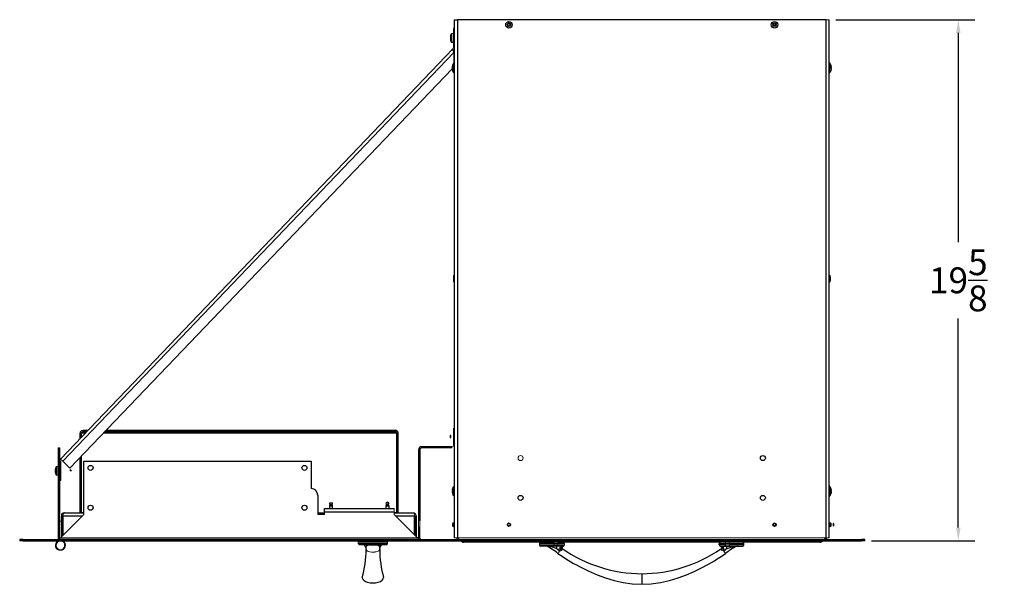
# Model space of a CAD drawing. Units: inches. Extents: x -35 to 71, y 4 to 57.
# Drawn here: x 6 to 43, y 36 to 57 of the extents above; entities that cross this region are included whole.
import ezdxf

# ---------------------------------------------------------------- set-up
doc = ezdxf.new("R2010")
doc.units = ezdxf.units.IN
doc.header["$MEASUREMENT"] = 0
doc.header["$PDSIZE"] = -1
doc.layers.add('DIM', color=97, linetype='Continuous')
doc.dimstyles.get("Standard").update_dxf_attribs({"dimtxt": 0.18, "dimasz": 0.18, "dimexe": 0.18, "dimexo": 0.0625, "dimgap": 0.09, "dimtad": 0, "dimtih": 1, "dimtoh": 1, "dimdec": 4, "dimzin": 0, "dimdsep": 46, "dimtxsty": 'Standard', "dimcen": 0.09, "dimadec": 0, "dimazin": 0, "dimtfac": 1, "dimtdec": 4, "dimtofl": 0, "dimtmove": 0, "dimatfit": 3, "dimfxl": 1, "dimtolj": 1, "dimtzin": 0, "dimarcsym": 0})

# ---------------------------------------------------------------- blocks, each defined once
blk = doc.blocks.new('*D2')
at = {"layer": 'Defpoints', "color": 0}
for p in [(36.803, 57.204), (41.662, 57.204), (38.146, 37.584)]:
    blk.add_point(p, dxfattribs=at)
at = {"layer": 'DIM', "color": 0, "lineweight": -2}
for p, q in [((37.053, 57.204), (42.287, 57.204)), ((41.662, 56.704), (41.662, 48.828)), ((41.662, 38.084), (41.662, 45.959)), ((38.396, 37.584), (42.287, 37.584))]:
    blk.add_line(p, q, dxfattribs=at)
at = {"layer": 'DIM', "color": 0}
for points in [[(41.746, 56.704), (41.579, 56.704), (41.662, 57.204)], [(41.579, 38.084), (41.746, 38.084), (41.662, 37.584)]]:
    blk.add_solid(points, dxfattribs=at)
at = {"layer": 'DIM', "color": 0, "insert": (41.662, 47.394), "char_height": 0.97222, "attachment_point": 5}
blk.add_mtext('\\A1;19{\\H1.000000x;\\S5/8;}', dxfattribs=at)

msp = doc.modelspace()

# ---------------------------------------------------------------- linework, layer by layer
at = {"color": 7, "linetype": 'Continuous', "lineweight": 25}
for p, q in [((22.6777, 57.2037), (22.7977, 57.2037)), ((22.6777, 57.2037), (22.6777, 37.7037)), ((36.6827, 57.2037), (22.7977, 57.2037)), ((22.7977, 57.2037), (22.7977, 37.7037)), ((36.6827, 37.7037), (36.6827, 57.2037)), ((36.8027, 37.7037), (36.8027, 57.2037)), ((22.6458, 56.8776), (22.6458, 56.1565)), ((22.6777, 56.8776), (22.6458, 56.8776)), ((22.6458, 56.6781), (22.5774, 56.6721)), ((22.6259, 56.1068), (7.8463, 40.6678)), ((22.5774, 56.3621), (22.6458, 56.3561)), ((7.933, 40.5848), (22.6605, 55.9694)), ((8.2075, 40.3221), (22.598, 55.3546)), ((22.6091, 55.369), (22.6091, 55.4066)), ((22.6477, 55.3862), (22.6477, 55.5212)), ((22.6777, 55.5767), (22.6577, 55.5767)), ((22.6577, 55.3307), (22.6577, 55.5767)), ((22.6577, 55.3307), (22.6777, 55.3307)), ((36.8073, 55.5743), (36.8027, 55.5743)), ((36.8327, 55.5212), (36.8327, 55.4537)), ((36.8327, 55.4537), (36.8327, 55.3862)), ((22.6731, 55.2013), (22.6777, 55.2013)), ((36.8027, 55.2013), (36.8073, 55.2013)), ((22.6777, 47.5767), (22.6577, 47.5767)), ((22.6577, 47.3307), (22.6577, 47.5767)), ((36.8227, 47.5767), (36.8027, 47.5767)), ((36.8227, 47.5767), (36.8227, 47.4537)), ((36.8327, 47.5212), (36.8327, 47.4537)), ((22.6577, 47.3307), (22.6777, 47.3307)), ((36.8027, 47.3307), (36.8227, 47.3307)), ((36.8227, 47.4537), (36.8227, 47.3307)), ((36.8327, 47.4537), (36.8327, 47.3862)), ((8.5845, 41.4389), (8.5845, 41.6362)), ((8.6325, 41.4891), (8.6325, 41.6362)), ((8.7045, 41.7562), (8.8882, 41.7562)), ((8.7045, 41.7082), (8.8422, 41.7082)), ((9.5344, 41.7082), (20.45, 41.7082)), ((9.5803, 41.7562), (20.45, 41.7562)), ((20.45, 41.7082), (20.45, 41.7562)), ((20.522, 38.6462), (20.522, 41.6362)), ((20.522, 41.6362), (20.57, 41.6362)), ((20.57, 38.6462), (20.57, 41.6362)), ((22.55, 41.5562), (22.53, 41.5562)), ((22.661, 41.2037), (22.661, 41.8337)), ((22.53, 41.4812), (22.55, 41.4812)), ((7.765, 41.0837), (7.765, 38.5837)), ((7.813, 41.0837), (7.813, 38.5837)), ((21.334, 41.0117), (21.334, 38.3503)), ((21.382, 41.0117), (21.334, 41.0117)), ((21.382, 41.0117), (21.382, 38.3503)), ((21.454, 41.0837), (21.454, 41.1317)), ((22.589, 41.1317), (21.454, 41.1317)), ((7.861, 39.8638), (7.861, 40.5848)), ((8.5845, 38.6462), (8.5845, 40.7159)), ((8.6325, 38.6462), (8.6325, 40.766)), ((8.7344, 38.5837), (8.7344, 40.5837)), ((8.7344, 40.5837), (17.2876, 40.5837)), ((17.2876, 40.5837), (17.2876, 39.5534)), ((7.765, 40.3853), (7.6966, 40.3793)), ((7.6966, 40.0693), (7.765, 40.0633)), ((8.265, 40.2243), (8.2131, 40.2762)), ((22.6477, 39.3862), (22.6477, 39.5212)), ((22.6777, 39.5767), (22.6577, 39.5767)), ((22.6577, 39.3307), (22.6577, 39.5767)), ((22.6577, 39.3307), (22.6777, 39.3307)), ((22.6777, 39.6452), (22.6731, 39.6452)), ((36.8073, 39.6452), (36.8027, 39.6452)), ((36.8227, 39.5767), (36.8027, 39.5767)), ((36.8027, 39.3307), (36.8227, 39.3307)), ((36.8227, 39.5767), (36.8227, 39.4537)), ((36.8227, 39.4537), (36.8227, 39.3307)), ((36.8327, 39.5212), (36.8327, 39.4537)), ((36.8327, 39.4537), (36.8327, 39.3862)), ((36.8714, 39.4399), (36.8811, 39.4391)), ((17.5376, 39.3034), (17.5376, 38.5837)), ((20.2126, 39.0137), (20.1126, 39.0137)), ((22.6731, 39.2722), (22.6777, 39.2722)), ((36.8027, 39.2722), (36.8073, 39.2722)), ((7.765, 38.5837), (7.765, 37.7047)), ((7.813, 37.7047), (7.813, 38.5837)), ((7.8554, 37.7047), (8.7344, 38.5837)), ((8.0081, 38.6462), (8.001, 38.6462)), ((8.0081, 38.6462), (8.7344, 38.6462)), ((17.5376, 38.6462), (17.7876, 38.6462)), ((17.7876, 38.5837), (17.5376, 38.5837)), ((17.7876, 38.6847), (17.7876, 38.8047)), ((17.7876, 38.8047), (20.4126, 38.8047)), ((17.7876, 38.6847), (20.4126, 38.6847)), ((17.9756, 38.8978), (17.9756, 38.8047)), ((18.0996, 38.8047), (18.0996, 38.8978)), ((20.1006, 38.8978), (20.1006, 38.8047)), ((20.2246, 38.8047), (20.2246, 38.8978)), ((20.4126, 38.6462), (21.1157, 38.6462)), ((20.4126, 38.5837), (21.2916, 37.7047)), ((7.883, 37.7323), (7.883, 38.5282)), ((7.9381, 38.5282), (7.9381, 37.7873)), ((21.1857, 37.8106), (21.1857, 38.5282)), ((21.1927, 38.5282), (21.1927, 37.8035)), ((21.2407, 38.5282), (21.2407, 37.7555)), ((36.8356, 38.2562), (36.8027, 38.2562)), ((21.334, 38.1003), (21.334, 37.7047)), ((21.382, 37.7047), (21.382, 38.1003)), ((36.8027, 38.1322), (36.8356, 38.1322)), ((6.438, 37.6317), (6.313, 37.6317)), ((6.438, 37.5837), (6.313, 37.5837)), ((6.438, 37.6317), (6.438, 37.5837)), ((6.438, 37.6317), (38.0215, 37.6317)), ((6.438, 37.5837), (38.0215, 37.5837)), ((7.8554, 37.7037), (21.2916, 37.7037)), ((20.1657, 37.5337), (19.0657, 37.5337)), ((19.0657, 37.4927), (20.1657, 37.4927)), ((36.4495, 37.5317), (23.031, 37.5317)), ((25.8905, 37.4817), (25.8905, 37.4407)), ((26.8305, 37.4817), (26.5805, 37.4817)), ((32.6505, 37.4407), (32.6505, 37.4817)), ((32.6505, 37.4817), (32.9005, 37.4817)), ((33.5905, 37.4407), (33.5905, 37.4817)), ((36.8221, 37.5737), (36.7871, 37.5737)), ((37.1341, 37.5737), (37.0731, 37.5737)), ((38.0215, 37.6317), (38.0215, 37.5837)), ((38.1465, 37.6317), (38.0215, 37.6317)), ((38.1465, 37.5837), (38.0215, 37.5837)), ((20.1157, 37.4427), (19.1157, 37.4427)), ((19.3525, 37.3317), (19.361, 37.2576)), ((19.8784, 37.3387), (19.8675, 37.2471)), ((19.8704, 37.2576), (19.879, 37.3317)), ((19.8784, 37.3388), (19.8784, 37.3387)), ((26.4405, 37.3907), (25.9405, 37.3907)), ((26.4405, 37.3907), (26.4405, 37.4407)), ((26.5805, 37.3907), (26.4405, 37.3907)), ((26.5805, 37.4407), (26.8305, 37.4407)), ((26.5805, 37.3907), (26.5805, 37.4407)), ((26.7767, 37.3907), (26.5805, 37.3907)), ((26.7767, 37.3907), (26.7893, 37.3915)), ((32.9005, 37.4407), (32.6505, 37.4407)), ((32.7043, 37.3907), (32.9005, 37.3907)), ((32.9005, 37.3907), (32.9005, 37.4407)), ((32.9005, 37.3907), (33.0405, 37.3907)), ((33.0405, 37.3907), (33.0405, 37.4407)), ((33.0405, 37.3907), (33.5405, 37.3907))]:
    msp.add_line(p, q, dxfattribs=at)
at = {"color": 7, "linetype": 'Continuous', "lineweight": 18}
for p, q in [((36.6827, 57.2037), (36.8027, 57.2037)), ((22.5351, 56.5316), (22.5415, 56.531)), ((22.5415, 56.5032), (22.5351, 56.5025)), ((22.5415, 56.6003), (22.5415, 56.5991)), ((22.5415, 56.531), (22.5415, 56.5032)), ((22.5415, 56.4351), (22.5415, 56.4339)), ((22.6605, 56.0736), (22.6302, 56.0419)), ((22.6458, 56.1565), (22.6777, 56.1565)), ((22.6605, 55.5767), (22.6605, 55.9694)), ((22.6091, 55.4066), (22.5994, 55.4074)), ((22.5994, 55.3682), (22.6091, 55.369)), ((22.6091, 55.4758), (22.6091, 55.4778)), ((22.6091, 55.2978), (22.6091, 55.2998)), ((36.8227, 55.5767), (36.8227, 55.4537)), ((36.8227, 55.4537), (36.8227, 55.3307)), ((36.8714, 55.4778), (36.8714, 55.4758)), ((36.8811, 55.4074), (36.8714, 55.4066)), ((36.8714, 55.4066), (36.8714, 55.369)), ((36.8714, 55.369), (36.8811, 55.3682)), ((36.8714, 55.2998), (36.8714, 55.2978)), ((22.6477, 47.3862), (22.6477, 47.5212)), ((8.6325, 41.6362), (8.5845, 41.6362)), ((8.6396, 41.6362), (8.6396, 41.4965)), ((8.7045, 41.7082), (8.7045, 41.7562)), ((20.5149, 41.6362), (20.5149, 38.6562)), ((22.53, 41.5562), (22.53, 41.5187)), ((22.55, 41.5562), (22.55, 41.5187)), ((22.661, 41.8337), (22.6777, 41.8337)), ((22.53, 41.5187), (22.53, 41.4812)), ((22.55, 41.5187), (22.55, 41.4812)), ((22.661, 41.2037), (22.6777, 41.2037)), ((7.765, 41.0837), (7.813, 41.0837)), ((22.589, 41.0837), (21.454, 41.0837)), ((22.589, 41.0837), (22.589, 41.1317)), ((7.861, 40.5848), (7.813, 40.5848)), ((7.933, 40.5848), (7.8463, 40.6678)), ((7.933, 40.5848), (8.2075, 40.3221)), ((8.6396, 40.7734), (8.6396, 38.6562)), ((7.6542, 40.2389), (7.6607, 40.2382)), ((7.6607, 40.2104), (7.6542, 40.2097)), ((7.6607, 40.3075), (7.6607, 40.3063)), ((7.6607, 40.2382), (7.6607, 40.2104)), ((7.6607, 40.1423), (7.6607, 40.1411)), ((8.2131, 40.2243), (8.2131, 40.2762)), ((8.2131, 40.2243), (8.265, 40.2243)), ((7.813, 39.8638), (7.861, 39.8638)), ((22.6091, 39.4774), (22.5994, 39.4783)), ((22.5994, 39.4391), (22.6091, 39.4399)), ((22.6091, 39.5467), (22.6091, 39.5487)), ((22.6091, 39.4399), (22.6091, 39.4774)), ((22.6091, 39.3687), (22.6091, 39.3707)), ((22.654, 39.5653), (22.654, 39.6356)), ((22.654, 39.2817), (22.654, 39.342)), ((22.6731, 39.5767), (22.6731, 39.6452)), ((22.6731, 39.2722), (22.6731, 39.3307)), ((36.8714, 39.5487), (36.8714, 39.5467)), ((36.8811, 39.4783), (36.8714, 39.4774)), ((36.8714, 39.4774), (36.8714, 39.4399)), ((36.8714, 39.3707), (36.8714, 39.3687)), ((18.0901, 38.9647), (17.9851, 38.9647)), ((18.0876, 39.0137), (17.9876, 39.0137)), ((20.2151, 38.9647), (20.1101, 38.9647)), ((7.765, 38.5837), (7.813, 38.5837)), ((8.6396, 38.6562), (8.7344, 38.6562)), ((17.7876, 38.6847), (17.7876, 38.5837)), ((18.0751, 38.9347), (18.0001, 38.9347)), ((20.2001, 38.9347), (20.1251, 38.9347)), ((20.4126, 38.8047), (20.4126, 38.6847)), ((20.4126, 38.6847), (20.4126, 38.5837)), ((20.4126, 38.6562), (20.5149, 38.6562)), ((21.1227, 38.6462), (21.1157, 38.6462)), ((7.883, 38.3337), (7.813, 38.3337)), ((7.931, 38.5282), (7.883, 38.5282)), ((7.931, 37.7803), (7.931, 38.5282)), ((21.1927, 38.5282), (21.2407, 38.5282)), ((21.334, 38.1003), (21.334, 38.3503)), ((21.382, 38.3503), (21.334, 38.3503)), ((21.382, 38.1003), (21.382, 38.3503)), ((22.608, 38.2317), (22.608, 38.1942)), ((22.608, 38.1942), (22.608, 38.1567)), ((22.6449, 38.2562), (22.6449, 38.1942)), ((22.6449, 38.1942), (22.6449, 38.1322)), ((36.8725, 38.1567), (36.8725, 38.2317)), ((36.9515, 38.1442), (36.9515, 38.2442)), ((21.382, 38.1003), (21.334, 38.1003)), ((6.313, 37.6317), (6.313, 37.5837)), ((7.765, 37.7037), (7.765, 37.7047)), ((7.765, 37.7047), (7.813, 37.7047)), ((7.8066, 37.6714), (7.813, 37.7037)), ((7.813, 37.7037), (7.813, 37.7047)), ((7.813, 37.7037), (7.813, 37.6712)), ((7.8554, 37.7037), (7.8554, 37.7047)), ((19.0657, 37.4927), (19.0657, 37.5337)), ((20.1657, 37.4927), (20.1657, 37.5337)), ((21.2916, 37.7037), (21.2916, 37.7047)), ((21.334, 37.7037), (21.334, 37.7047)), ((21.382, 37.7047), (21.334, 37.7047)), ((21.3404, 37.6714), (21.334, 37.7037)), ((21.382, 37.7037), (21.382, 37.7047)), ((22.7977, 37.7037), (22.6777, 37.7037)), ((22.7977, 37.7037), (36.6827, 37.7037)), ((22.8276, 37.6714), (22.834, 37.7037)), ((26.4405, 37.4817), (26.4405, 37.5317)), ((26.4405, 37.4407), (26.4405, 37.4817)), ((26.4405, 37.4817), (26.5805, 37.4817)), ((26.5805, 37.4817), (26.5805, 37.5317)), ((26.5805, 37.4407), (26.5805, 37.4817)), ((26.8305, 37.4407), (26.8305, 37.4817)), ((32.9005, 37.4817), (32.9005, 37.5317)), ((32.9005, 37.4407), (32.9005, 37.4817)), ((33.0405, 37.4817), (32.9005, 37.4817)), ((33.0405, 37.4817), (33.0405, 37.5317)), ((33.0405, 37.4407), (33.0405, 37.4817)), ((36.5615, 37.5737), (36.5407, 37.5737)), ((36.5716, 37.5737), (36.5615, 37.5737)), ((36.6448, 37.5737), (36.5766, 37.5737)), ((36.6441, 37.5737), (36.6262, 37.5737)), ((36.6482, 37.5737), (36.6448, 37.5737)), ((36.6529, 37.6714), (36.6465, 37.7037)), ((36.6986, 37.5737), (36.6488, 37.5737)), ((36.8027, 37.7037), (36.6827, 37.7037)), ((36.7196, 37.5737), (36.6931, 37.5737)), ((36.7491, 37.5737), (36.7196, 37.5737)), ((36.7686, 37.5737), (36.7491, 37.5737)), ((36.7871, 37.5737), (36.778, 37.5737)), ((36.7871, 37.5737), (36.7871, 37.5837)), ((36.8221, 37.5737), (36.8221, 37.5837)), ((36.8481, 37.5737), (36.8221, 37.5737)), ((36.8815, 37.5737), (36.8582, 37.5737)), ((37.0212, 37.5737), (36.8806, 37.5737)), ((37.0112, 37.5737), (36.9736, 37.5737)), ((37.0598, 37.5737), (37.0212, 37.5737)), ((37.0731, 37.5737), (37.0731, 37.5837)), ((37.1341, 37.5737), (37.1341, 37.5837)), ((37.2238, 37.5737), (37.1341, 37.5737)), ((37.1992, 37.5737), (37.1992, 37.5837)), ((37.2879, 37.5737), (37.2238, 37.5737)), ((37.3111, 37.5737), (37.2879, 37.5737)), ((37.3168, 37.5737), (37.3111, 37.5737)), ((37.3269, 37.5737), (37.3211, 37.5737)), ((37.3331, 37.5737), (37.3297, 37.5737)), ((37.4038, 37.5737), (37.3331, 37.5737)), ((37.4442, 37.5737), (37.4038, 37.5737)), ((37.456, 37.5737), (37.4442, 37.5737)), ((37.4859, 37.5737), (37.4467, 37.5737)), ((37.5327, 37.5737), (37.4859, 37.5737)), ((37.5635, 37.5737), (37.5327, 37.5737)), ((37.5869, 37.5737), (37.5635, 37.5737)), ((37.6053, 37.5737), (37.5869, 37.5737)), ((37.6285, 37.5737), (37.6152, 37.5737)), ((37.6401, 37.5737), (37.6285, 37.5737)), ((38.1465, 37.6317), (38.1465, 37.5837)), ((19.3526, 37.3387), (19.3535, 37.332)), ((19.3531, 37.3387), (19.3531, 37.3388)), ((19.3531, 37.3387), (19.364, 37.2471)), ((19.3536, 37.3312), (19.3598, 37.2777)), ((19.3601, 37.2747), (19.3612, 37.2641)), ((19.364, 37.2471), (19.364, 37.2471)), ((26.4405, 37.4407), (26.5805, 37.4407)), ((26.5479, 37.2868), (26.548, 37.2867)), ((26.548, 37.2867), (26.6427, 37.1951)), ((26.6575, 37.2227), (26.6645, 37.2121)), ((26.6575, 37.2227), (26.6645, 37.2121)), ((26.7139, 37.3117), (26.6959, 37.2972)), ((26.756, 37.3557), (26.7311, 37.3202)), ((32.7043, 37.3907), (32.6916, 37.3915)), ((32.7348, 37.2537), (32.7176, 37.2782)), ((32.8235, 37.2227), (32.8165, 37.2121)), ((32.8235, 37.2227), (32.817, 37.2129)), ((32.8242, 37.28), (32.8235, 37.2257)), ((32.933, 37.2867), (32.8383, 37.1951)), ((33.0405, 37.4407), (32.9005, 37.4407)), ((32.933, 37.2868), (32.933, 37.2867))]:
    msp.add_line(p, q, dxfattribs=at)
at = {"color": 8, "linetype": 'Continuous', "lineweight": 25}
for p, q in [((22.5653, 56.3703), (22.5653, 56.6638)), ((22.5774, 56.6721), (22.5774, 56.3621)), ((22.654, 55.2109), (22.654, 55.342)), ((22.6731, 55.2013), (22.6731, 55.3307)), ((36.8073, 55.5743), (36.8073, 55.4915)), ((36.8073, 55.4158), (36.8073, 55.2013)), ((36.8265, 55.342), (36.8265, 55.2109)), ((8.7733, 41.6362), (8.6396, 41.6362)), ((20.5149, 41.6362), (9.4655, 41.6362)), ((7.6844, 40.0776), (7.6844, 40.3711)), ((7.6966, 40.3793), (7.6966, 40.0693)), ((36.8073, 39.6452), (36.8073, 39.5767)), ((36.8073, 39.3307), (36.8073, 39.2722)), ((36.8265, 39.6356), (36.8265, 39.5653)), ((36.8265, 39.342), (36.8265, 39.2817)), ((18.0996, 38.8978), (17.9756, 38.8978)), ((20.2246, 38.8978), (20.1006, 38.8978)), ((7.9381, 38.5282), (8.6789, 38.5282)), ((20.4681, 38.5282), (21.1857, 38.5282)), ((36.8356, 38.1322), (36.8356, 38.2562)), ((26.4405, 37.4817), (25.8905, 37.4817)), ((33.0405, 37.4817), (33.5905, 37.4817)), ((25.8905, 37.4407), (26.4405, 37.4407)), ((33.5905, 37.4407), (33.0405, 37.4407)), ((29.7405, 36.3517), (29.7405, 36.1517)), ((29.7405, 36.1517), (29.7405, 35.9517))]:
    msp.add_line(p, q, dxfattribs=at)
at = {"color": 7, "linetype": 'Continuous', "lineweight": 18, "flags": 128}
for points in [[(22.6259, 56.1068), (22.6195, 56.0888), (22.6237, 56.0607), (22.6364, 56.0244), (22.6543, 55.9832), (22.6605, 55.9694)], [(21.1157, 38.6462), (21.1402, 38.6387), (21.1624, 38.616), (21.1721, 38.5979), (21.1791, 38.5779), (21.184, 38.554), (21.1857, 38.5282)], [(19.3531, 37.3388), (19.3524, 37.3325), (19.3525, 37.3316)], [(19.3527, 37.3304), (19.3535, 37.332), (19.3535, 37.332), (19.3535, 37.332)], [(19.361, 37.2579), (19.3631, 37.2495), (19.364, 37.2471), (19.364, 37.2471), (19.364, 37.2471)], [(19.3913, 37.2158), (19.393, 37.2146), (19.4397, 37.1917), (19.5586, 37.1673), (19.6157, 37.1649), (19.6859, 37.1686), (19.7832, 37.1888), (19.8385, 37.2146), (19.8401, 37.2158)], [(19.8401, 37.2158), (19.8373, 37.2138), (19.7833, 37.188), (19.6859, 37.1673), (19.6157, 37.1635), (19.5586, 37.166), (19.4397, 37.191), (19.3942, 37.2137), (19.3913, 37.2158)], [(26.6029, 37.1382), (26.5863, 37.1153), (26.5846, 37.1129), (26.5873, 37.1166), (26.6019, 37.1368), (26.6208, 37.1626), (26.6216, 37.1638)], [(26.6216, 37.1638), (26.6203, 37.1618), (26.603, 37.136), (26.589, 37.1153), (26.5864, 37.1115), (26.5881, 37.114), (26.5882, 37.1142)], [(26.7311, 37.3202), (26.7311, 37.3202), (26.7043, 37.2882), (26.6787, 37.2581), (26.6607, 37.2296), (26.6575, 37.2227)], [(26.7139, 37.3117), (26.7416, 37.339), (26.756, 37.3557), (26.756, 37.3557)], [(32.7173, 37.2786), (32.7171, 37.2789), (32.7252, 37.2673), (32.7347, 37.2537)], [(32.7498, 37.3202), (32.7498, 37.3202), (32.7766, 37.2882), (32.8023, 37.2581), (32.8203, 37.2296), (32.8235, 37.2227)], [(32.8945, 37.1155), (32.8946, 37.1153), (32.8964, 37.1129), (32.8937, 37.1166), (32.8791, 37.1368), (32.8602, 37.1626), (32.8594, 37.1638)]]:
    msp.add_lwpolyline(points, dxfattribs=at)
at = {"color": 7, "linetype": 'Continuous', "lineweight": 25, "flags": 128}
for points in [[(8.6396, 41.6362), (8.6558, 41.6821), (8.6596, 41.6912)], [(20.4953, 41.6908), (20.509, 41.6533), (20.5149, 41.6362)], [(7.9381, 38.5282), (7.9397, 38.554), (7.9446, 38.5779), (7.9516, 38.5979), (7.9613, 38.616), (7.9836, 38.6387), (8.0081, 38.6462)], [(19.8784, 37.3387), (19.8784, 37.3387), (19.8763, 37.3636), (19.8508, 37.3976), (19.8077, 37.4145), (19.7838, 37.419), (19.7193, 37.4251), (19.6843, 37.4266), (19.6157, 37.4276), (19.5374, 37.4263), (19.5217, 37.4256), (19.4438, 37.4184), (19.3889, 37.4024), (19.3584, 37.3726), (19.3529, 37.3433), (19.3531, 37.3387), (19.3531, 37.3387)], [(26.548, 37.2867), (26.548, 37.2867), (26.4857, 37.3116), (26.3731, 37.3456), (26.2931, 37.3625), (26.2653, 37.367), (26.2184, 37.3731), (26.2044, 37.3746), (26.194, 37.3756), (26.194, 37.3756)], [(26.5855, 37.1122), (26.7408, 37.0063), (26.8716, 36.9214), (26.975, 36.8569), (27.071, 36.7991), (27.1725, 36.74), (27.2795, 36.68), (27.3921, 36.6192), (27.7211, 36.4561), (28.0602, 36.31), (28.3748, 36.195), (28.6997, 36.0978), (29.0348, 36.0217), (29.3805, 35.9711), (29.7405, 35.9517)], [(29.7405, 35.9517), (30.1004, 35.9711), (30.4461, 36.0217), (30.7813, 36.0978), (31.1062, 36.195), (31.4207, 36.31), (31.709, 36.4327), (31.9908, 36.5684), (32.2557, 36.7101), (32.37, 36.7756), (32.4777, 36.8397), (32.5865, 36.9069), (32.726, 36.9969), (32.8955, 37.1122)], [(32.933, 37.2867), (32.933, 37.2867), (32.9952, 37.3116), (33.1079, 37.3456), (33.1878, 37.3625), (33.2157, 37.367), (33.2626, 37.3731), (33.2766, 37.3746), (33.287, 37.3756), (33.287, 37.3756)]]:
    msp.add_lwpolyline(points, dxfattribs=at)
at = {"color": 8, "linetype": 'Continuous', "lineweight": 25, "flags": 128}
for points in [[(19.8788, 37.3304), (19.8791, 37.3325), (19.8784, 37.3388)], [(26.7636, 37.2786), (26.7639, 37.2789), (26.7557, 37.2673), (26.7462, 37.2537)]]:
    msp.add_lwpolyline(points, dxfattribs=at)
at = {"color": 7, "linetype": 'Continuous', "lineweight": 25}
for centre, radius in [((24.7402, 57.0137), 0.123), ((34.7402, 57.0137), 0.123), ((24.7402, 57.0137), 0.0675), ((34.7402, 57.0137), 0.0675), ((34.7402, 57.0137), 0.0375), ((34.3027, 40.7037), 0.0938), ((8.9844, 40.3337), 0.0938), ((17.0376, 40.3337), 0.0938), ((25.1777, 39.2037), 0.0938), ((34.3027, 39.2037), 0.0938), ((8.9844, 38.8337), 0.0938), ((17.0376, 38.8337), 0.0938), ((24.7402, 38.1942), 0.056), ((34.7402, 38.1942), 0.062), ((34.7402, 38.1942), 0.056), ((34.7402, 38.1942), 0.05)]:
    msp.add_circle(centre, radius, dxfattribs=at)
at = {"color": 7, "linetype": 'Continuous', "lineweight": 18}
for centre, radius in [((24.7402, 57.0137), 0.0375), ((25.1777, 40.7037), 0.0938), ((24.7402, 38.1942), 0.065), ((24.7402, 38.1942), 0.062), ((24.7402, 38.1942), 0.05), ((34.7402, 38.1942), 0.065)]:
    msp.add_circle(centre, radius, dxfattribs=at)
for centre, radius, start, end in [((22.8129, 56.5298), 0.2804, 172.25896, 177.43958), ((22.5872, 56.5483), 0.0548, 186.24964, 197.72882), ((22.5872, 56.4859), 0.0548, 162.27118, 173.75036), ((22.8129, 56.5043), 0.2804, 182.56042, 187.74104), ((22.8619, 56.5171), 0.3307, 165.64385, 171.21862), ((22.8619, 56.5171), 0.3307, 188.78138, 194.35615), ((22.5738, 56.1565), 0.072, 316.25, 0), ((22.7779, 56.0215), 0.1284, 156.08916, 203.91084), ((22.8478, 55.4017), 0.2505, 172.46282, 176.85148), ((22.6458, 55.4219), 0.0486, 187.58417, 197.34592), ((22.6458, 55.3537), 0.0486, 162.65408, 172.41583), ((22.8478, 55.3739), 0.2505, 183.14852, 187.53718), ((22.8913, 55.3878), 0.2957, 162.68931, 170.89784), ((36.5891, 55.3878), 0.2957, 9.10216, 17.31069), ((36.5891, 55.3878), 0.2957, 342.68931, 350.89784), ((36.6327, 55.4017), 0.2505, 3.14852, 7.53718), ((36.8347, 55.4219), 0.0486, 342.65408, 352.41583), ((36.8347, 55.3537), 0.0486, 7.58417, 17.34592), ((36.6327, 55.3739), 0.2505, 352.46282, 356.85148), ((8.7045, 41.6362), 0.12, 90, 180), ((8.7045, 41.6362), 0.072, 90, 180), ((8.7544, 41.5979), 0.1211, 114.3573, 161.55501), ((20.45, 41.6362), 0.072, 0, 90), ((20.4007, 41.5984), 0.1203, 18.28554, 65.80216), ((22.589, 41.2037), 0.072, 270, 0), ((21.454, 41.0117), 0.072, 90, 180), ((7.933, 40.5848), 0.12, 136.25, 180), ((7.932, 40.237), 0.2804, 172.25896, 177.43958), ((7.7064, 40.2555), 0.0548, 186.24964, 197.72882), ((7.7064, 40.1931), 0.0548, 162.27118, 173.75036), ((7.932, 40.2116), 0.2804, 182.56042, 187.74104), ((7.981, 40.2243), 0.3307, 165.64385, 171.21862), ((7.981, 40.2243), 0.3307, 188.78138, 194.35615), ((22.8478, 39.4726), 0.2505, 172.46282, 176.85148), ((22.6458, 39.4928), 0.0486, 187.58417, 197.34592), ((22.6458, 39.4246), 0.0486, 162.65408, 172.41583), ((22.8478, 39.4447), 0.2505, 183.14852, 187.53718), ((22.8913, 39.4587), 0.2957, 162.68931, 170.89784), ((22.8913, 39.4587), 0.2957, 189.10216, 197.31069), ((36.5891, 39.4587), 0.2957, 9.10216, 17.31069), ((36.5891, 39.4587), 0.2957, 342.68931, 350.89784), ((36.6327, 39.4726), 0.2505, 3.14852, 7.53718), ((36.8347, 39.4928), 0.0486, 342.65408, 352.41583), ((36.8347, 39.4246), 0.0486, 7.58417, 17.34592), ((36.6327, 39.4447), 0.2505, 352.46282, 356.85148), ((8.001, 38.5282), 0.118, 90, 180), ((21.1227, 38.5282), 0.118, 360, 90), ((7.848, 37.4207), 0.1679, 103.83585, 270), ((7.693, 37.7037), 0.072, 270, 0), ((7.848, 37.4207), 0.1679, 270, 76.16415), ((8.013, 37.6712), 0.13, 222.33443, 236.63299), ((19.1157, 37.5337), 0.05, 90, 180), ((20.1157, 37.5337), 0.05, 0, 90), ((21.454, 37.7037), 0.072, 180, 270), ((22.6781, 37.9318), 0.3022, 276.813, 311.00029), ((22.714, 37.7037), 0.072, 270, 360), ((26.7805, 37.4817), 0.05, 0, 90), ((32.7005, 37.4817), 0.05, 90, 180), ((36.7665, 37.7037), 0.072, 180, 270), ((19.4677, 37.2725), 0.1076, 178.81555, 186.15257), ((19.3917, 37.2599), 0.0308, 172.14714, 206.05346), ((19.4323, 37.2791), 0.0754, 205.09825, 237.10032), ((19.4298, 37.2776), 0.0729, 205.45874, 238.13301), ((19.7992, 37.2791), 0.0754, 302.89944, 334.90211), ((19.7992, 37.2799), 0.0761, 302.57559, 333.83057), ((19.8356, 37.2609), 0.035, 335.45178, 356.01099), ((19.8271, 37.2641), 0.0437, 337.18654, 351.83467), ((26.6237, 37.6244), 0.3461, 257.35297, 275.48716), ((28.8021, 35.718), 2.6163, 145.62589, 146.45328), ((28.8019, 35.7181), 2.6161, 145.62601, 146.45348), ((24.3717, 38.8236), 2.7959, 323.58286, 324.35716), ((26.6821, 37.1707), 0.045, 113.07221, 148.31778), ((26.6486, 37.3515), 0.0721, 276.50047, 311.02765), ((26.9271, 37.0793), 0.3054, 136.82088, 151.994), ((26.6051, 37.4297), 0.2255, 285.26406, 308.73611), ((26.8124, 37.2941), 0.1, 103.33186, 169.90149), ((26.7718, 37.2945), 0.0481, 147.63962, 237.90786), ((26.8584, 37.284), 0.125, 116.42176, 145), ((32.7005, 37.4407), 0.05, 180, 259.81403), ((32.6686, 37.2941), 0.1, 10.09851, 76.66814), ((32.6869, 37.294), 0.0982, 1.83492, 79.78635), ((32.9918, 37.5686), 0.3414, 218.59875, 228.82424), ((32.7092, 37.2945), 0.0481, 302.09214, 32.36038), ((32.8759, 37.4297), 0.2255, 231.26389, 254.73594), ((32.7092, 37.2945), 0.0481, 302.09874, 32.36013), ((32.5538, 37.0793), 0.3054, 28.006, 43.17912), ((32.8323, 37.3515), 0.0721, 228.97235, 263.49953), ((32.7989, 37.1707), 0.045, 31.68222, 66.92779), ((32.7397, 37.1601), 0.1046, 19.52096, 36.75615), ((32.8573, 37.6244), 0.3461, 264.51284, 282.64703), ((35.1092, 38.8236), 2.7959, 215.64284, 216.41714), ((30.6791, 35.7181), 2.6161, 33.54652, 34.37399), ((30.6789, 35.718), 2.6163, 33.54672, 34.37411), ((38.4327, 40.8793), 6.6983, 213.69023, 214.22914)]:
    msp.add_arc(centre, radius, start, end, dxfattribs=at)
at = {"color": 7, "linetype": 'Continuous', "lineweight": 25}
for centre, radius, start, end in [((22.8605, 56.5171), 0.3297, 153.56891, 165.38439), ((22.8605, 56.5171), 0.3297, 194.61561, 206.43109), ((22.5787, 56.6572), 0.015, 95, 153.56891), ((22.5787, 56.377), 0.015, 206.43109, 265), ((22.8913, 55.3878), 0.2957, 189.10216, 197.31069), ((22.8898, 55.3878), 0.2948, 143.11381, 162.2265), ((22.8898, 55.3878), 0.2948, 197.7735, 216.88619), ((22.8067, 55.5212), 0.159, 159.57205, 180), ((22.8067, 55.3862), 0.159, 180, 200.42795), ((36.8027, 55.5212), 0.03, 270, 311.81031), ((36.8027, 55.3862), 0.03, 48.18969, 90), ((36.8073, 55.5504), 0.0239, 49.95622, 90), ((36.6737, 55.5212), 0.159, 0, 20.42795), ((36.6737, 55.3862), 0.159, 339.57205, 360), ((36.5907, 55.3878), 0.2948, 17.7735, 36.88619), ((36.5907, 55.3878), 0.2948, 323.11381, 342.2265), ((22.6731, 55.2253), 0.0239, 216.88619, 270), ((36.8073, 55.2253), 0.0239, 270, 323.11381), ((22.8067, 47.5212), 0.159, 159.57205, 180), ((36.6737, 47.5212), 0.159, 0, 20.42795), ((22.8067, 47.3862), 0.159, 180, 200.42795), ((36.6737, 47.3862), 0.159, 339.57205, 0), ((20.45, 41.6362), 0.12, 0, 90), ((21.454, 41.0117), 0.12, 90, 180), ((7.9797, 40.2243), 0.3297, 153.56891, 165.38439), ((7.9797, 40.2243), 0.3297, 194.61561, 206.43109), ((7.6979, 40.3644), 0.015, 95, 153.56891), ((7.6979, 40.0842), 0.015, 206.43109, 265), ((17.2876, 39.3034), 0.25, 0, 90), ((22.8898, 39.4587), 0.2948, 143.11381, 162.2265), ((22.8898, 39.4587), 0.2948, 197.7735, 216.88619), ((22.8067, 39.5212), 0.159, 159.57205, 180), ((22.8067, 39.3862), 0.159, 180, 200.42795), ((36.8073, 39.6212), 0.0239, 36.88619, 90), ((36.6737, 39.5212), 0.159, 0, 20.42795), ((36.6737, 39.3862), 0.159, 339.57205, 360), ((36.5907, 39.4587), 0.2948, 17.7735, 36.88619), ((36.5907, 39.4587), 0.2948, 323.11381, 342.2265), ((18.0483, 38.986), 0.0668, 155.52608, 198.63248), ((18.0268, 38.986), 0.0668, 341.36752, 24.47392), ((20.1733, 38.986), 0.0668, 155.52608, 198.63248), ((20.1626, 38.9762), 0.0625, 36.8699, 143.1301), ((20.1518, 38.986), 0.0668, 341.36752, 24.47392), ((36.8073, 39.2961), 0.0239, 270, 323.11381), ((18.0156, 38.8978), 0.04, 112.79903, 180), ((18.0596, 38.8978), 0.04, 0, 67.20097), ((20.1406, 38.8978), 0.04, 112.79903, 180), ((20.1846, 38.8978), 0.04, 0, 67.20097), ((22.6449, 38.2162), 0.04, 90, 157.20097), ((36.8356, 38.2162), 0.04, 22.79903, 90), ((36.914, 38.1942), 0.0625, 306.8699, 53.1301), ((22.6449, 38.1722), 0.04, 202.79903, 270), ((36.8356, 38.1722), 0.04, 270, 337.20097), ((7.848, 37.4207), 0.1875, 119.61874, 270), ((7.848, 37.4207), 0.17, 106.49923, 56.63299), ((7.6571, 37.9318), 0.3022, 276.813, 311.00029), ((7.848, 37.4207), 0.1875, 270, 60.38126), ((19.1157, 37.4927), 0.05, 180, 270), ((20.1157, 37.4927), 0.05, 270, 0), ((21.4898, 37.9318), 0.3022, 228.99971, 263.187), ((23.031, 37.6517), 0.12, 214.51811, 270), ((25.9405, 37.4817), 0.05, 90, 180), ((33.5405, 37.4817), 0.05, 0, 90), ((36.4495, 37.6517), 0.12, 270, 325.48189), ((36.8023, 37.9318), 0.3022, 228.99971, 263.187), ((15.4066, 37.2647), 3.9542, 344.43565, 359.96814), ((19.2282, 37.3177), 0.125, 6.36422, 89.99947), ((19.23, 37.3178), 0.1249, 9.66978, 89.97159), ((24.0773, 37.2992), 4.2067, 180.50065, 195.09555), ((20.0015, 37.3178), 0.1249, 90.02841, 170.33022), ((20.0033, 37.3177), 0.125, 90.00053, 173.6228), ((25.9405, 37.4407), 0.05, 180, 270), ((26.1345, 37.2657), 0.125, 61.62209, 90), ((24.8172, 34.9068), 2.8267, 51.27679, 60.91857), ((26.0618, 37.3098), 0.4867, 357.28412, 9.56271), ((27.2909, 37.3055), 0.6347, 172.28512, 182.30475), ((26.7941, 37.294), 0.0982, 100.21365, 178.16508), ((26.7718, 37.2945), 0.0481, 147.63987, 237.90126), ((26.7929, 37.3212), 0.05, 144.90147, 235.89088), ((29.7562, 41.6305), 5.2789, 235.48543, 269.82946), ((26.7805, 37.4407), 0.05, 280.18597, 0), ((29.7242, 41.6332), 5.2816, 270.17645, 304.50268), ((32.6226, 37.284), 0.125, 35, 63.57824), ((32.19, 37.3055), 0.6347, 357.69525, 7.71488), ((34.6638, 34.9068), 2.8267, 119.08143, 128.72321), ((33.4192, 37.3098), 0.4867, 170.43729, 182.71588), ((33.3464, 37.2657), 0.125, 90, 118.36608), ((33.5405, 37.4407), 0.05, 270, 0)]:
    msp.add_arc(centre, radius, start, end, dxfattribs=at)
at = {"color": 7, "linetype": 'Continuous', "lineweight": 18}
msp.add_ellipse((23.031, 37.6517), major_axis=(0, 0.12), ratio=0.5410744, start_param=2.173251, end_param=3.1415927, dxfattribs=at)
at = {"color": 7, "linetype": 'Continuous', "lineweight": 25}
for centre, major_axis, ratio, start_param, end_param in [((36.4495, 37.6517), (0, 0.12), 0.5410744, 3.1415927, 4.1099343), ((19.6157, 36.2037), (0.4, 0), 0.5, 3.140664, 6.2831853)]:
    msp.add_ellipse(centre, major_axis=major_axis, ratio=ratio, start_param=start_param, end_param=end_param, dxfattribs=at)

# ---------------------------------------------------------------- dimensions: what is measured, and where the dimension line sits
at = {"layer": 'DIM'}
dim = msp.add_linear_dim(base=(41.6622, 57.2037), p1=(38.1465, 37.5837), p2=(36.8027, 57.2037), angle=90, dimstyle='Standard', override={"dimscale": 5, "dimtxt": 0.194444, "dimasz": 0.1, "dimexe": 0.125, "dimexo": 0.05, "dimgap": 0.06, "dimdec": 3, "dimlunit": 5, "dimadec": 2, "dimtdec": 3}, dxfattribs=at)
dim.commit()
dim.dimension.update_dxf_attribs({"geometry": '*D2', "text_midpoint": (41.6622, 47.3937)})

doc.saveas('drawing.dxf')
